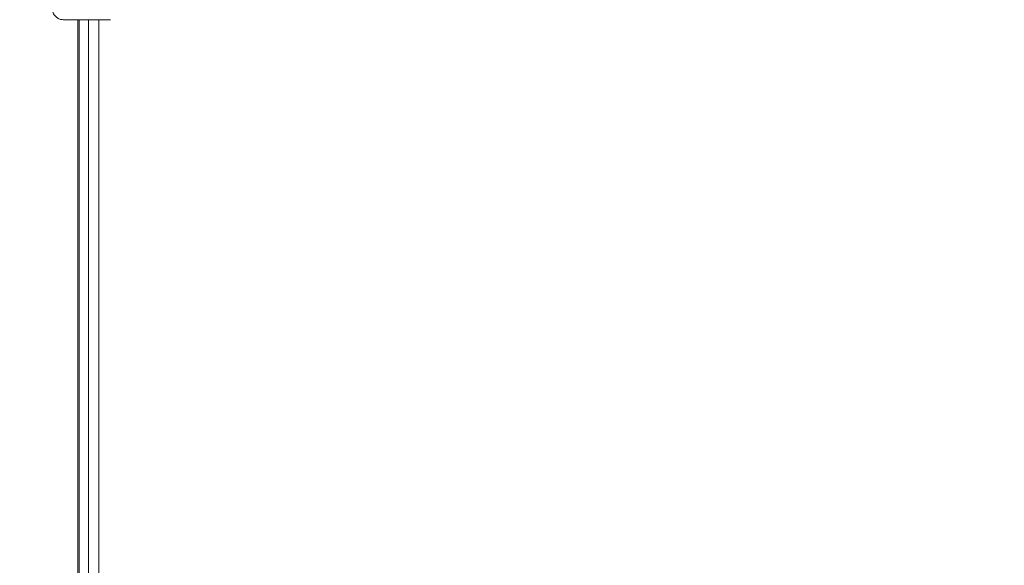
# Model space of a CAD drawing. Units: millimetres. Extents: x 19899 to 37277, y -2260 to 1652.
# Drawn here: x 22865 to 23145, y -1448 to -1293 of the extents above; entities that cross this region are included whole.
import ezdxf

# ---------------------------------------------------------------- set-up
doc = ezdxf.new("R2010")
doc.units = ezdxf.units.MM
doc.styles.get("Standard").update_dxf_attribs({"font": 'arial.ttf'})
doc.dimstyles.new('ISO-25', dxfattribs={"dimtxt": 2.5, "dimasz": 2.5, "dimexe": 1.25, "dimexo": 0.625, "dimtad": 1, "dimtxsty": 'Standard', "dimcen": 2.5, "dimadec": 0, "dimazin": 0, "dimtfac": 1, "dimtmove": 0, "dimatfit": 3, "dimfxl": 1, "dimarcsym": 0})

# ---------------------------------------------------------------- blocks, each defined once
blk = doc.blocks.new('*D8')
at = {"color": 0, "lineweight": -2, "transparency": 16777216}
for p, q in [((20380.44, 1238.25), (20380.44, 1359.5)), ((20500.44, 1358.25), (31103.05, 1358.25)), ((31223.05, 1238.25), (31223.05, 1359.5))]:
    blk.add_line(p, q, dxfattribs=at)
at = {"color": 0, "transparency": 16777216}
for points in [[(20500.44, 1378.25), (20500.44, 1338.25), (20380.44, 1358.25)], [(31103.05, 1378.25), (31103.05, 1338.25), (31223.05, 1358.25)]]:
    blk.add_solid(points, dxfattribs=at)
at = {"layer": 'Defpoints', "color": 0, "transparency": 16777216}
for p in [(31223.05, 1358.25), (20380.44, -2002.87), (31223.05, -2229.33)]:
    blk.add_point(p, dxfattribs=at)
at = {"color": 0, "transparency": 16777216, "insert": (25801.74, 1520.36), "char_height": 200, "attachment_point": 5}
blk.add_mtext('1085', dxfattribs=at)

msp = doc.modelspace()

# ---------------------------------------------------------------- linework, layer by layer
at = {"color": 0, "linetype": 'Continuous', "lineweight": 0, "extrusion": (0, 1, 0)}
for p, q in [((22877.642, -1292.88), (22891.001, -1292.88)), ((22881.842, -1292.88), (22881.842, -2089.302)), ((22882.211, -2089.302), (22882.211, -1292.88)), ((22884.9, -1292.88), (22884.9, -2089.302)), ((22887.84, -2089.302), (22887.84, -1292.88))]:
    msp.add_line(p, q, dxfattribs=at)
at = {"color": 0, "linetype": 'Continuous', "lineweight": 0, "extrusion": (0, 0, -1)}
for centre, ratio, start_param, end_param in [((22877.642, -1290.88), 0.7747815, -0.031093, -0.0000004), ((22891.001, -1290.88), 0.9999172, -0.0310926, 0)]:
    msp.add_ellipse(centre, major_axis=(0, -2), ratio=ratio, start_param=start_param, end_param=end_param, dxfattribs=at)
at = {"color": 0, "linetype": 'Continuous', "lineweight": 0}
msp.add_open_spline([(22877.642, -1292.88), (22877.32, -1292.88), (22876.993, -1292.822), (22876.384, -1292.605), (22876.096, -1292.443), (22875.566, -1292.029), (22875.324, -1291.766), (22874.9, -1291.148), (22874.723, -1290.778), (22874.465, -1289.969), (22874.39, -1289.516), (22874.375, -1289.043), (22874.375, -1289.02), (22874.374, -1288.963), (22874.374, -1288.929), (22874.374, -1288.86), (22874.374, -1288.826), (22874.375, -1288.791)], degree=3, knots=[0, 0, 0, 0, 1.0249289, 1.0249289, 2.0566807, 2.0566807, 3.1686846, 3.1686846, 4.4170354, 4.4170354, 5.7707515, 5.7707515, 5.8393447, 5.8393447, 5.9422962, 5.9422962, 6.0453137, 6.0453137, 6.0453137, 6.0453137], dxfattribs=at)

# ---------------------------------------------------------------- dimensions: what is measured, and where the dimension line sits
dim = msp.add_linear_dim(base=(31223.054, 1358.247), p1=(20380.436, -2002.869), p2=(31223.054, -2229.334), text='1085', dimstyle='ISO-25', override={"dimtxt": 200, "dimasz": 120, "dimgap": 60, "dimtad": 2, "dimfxl": 120, "dimfxlon": 1})
dim.commit()
dim.dimension.update_dxf_attribs({"geometry": '*D8', "text_midpoint": (25801.745, 1520.361)})

doc.saveas('drawing.dxf')
